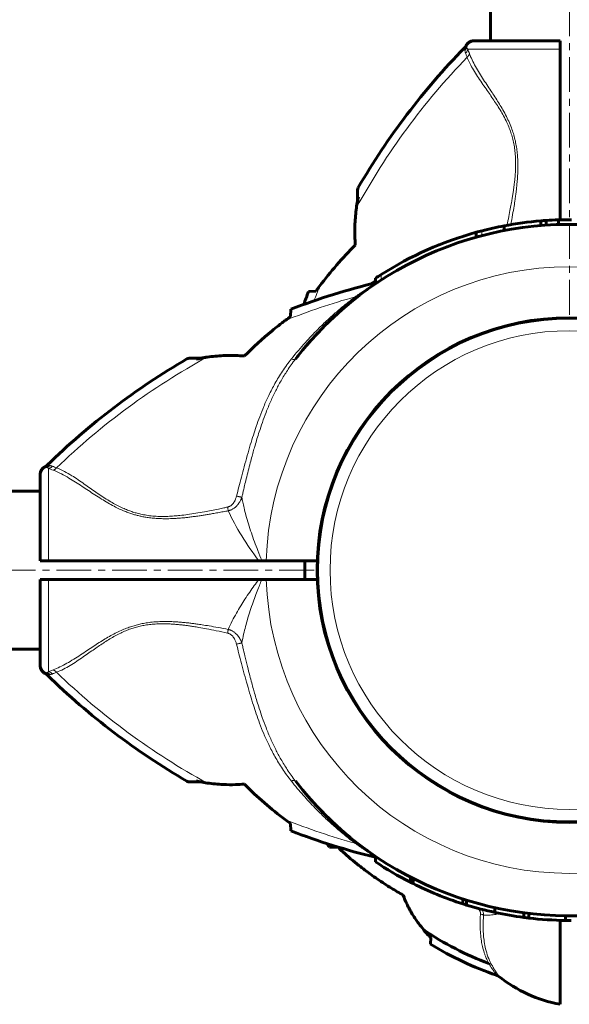
# Model space of a CAD drawing. Units: millimetres. Extents: x -3644 to 6944, y -3452 to 2048.
# Drawn here: x 4826 to 4944, y -1545 to -1333 of the extents above; entities that cross this region are included whole.
import ezdxf

# ---------------------------------------------------------------- set-up
doc = ezdxf.new("R2010")
doc.units = ezdxf.units.MM
for name, pattern in [('K5LT_AXLED', [12, 7.5, -1.5, 1.5, -1.5]), ('K5LT_BASIC', [0]), ('K5LT_THIN', [0])]:
    doc.linetypes.add(name, pattern=pattern)

msp = doc.modelspace()

# ---------------------------------------------------------------- linework, layer by layer
at = {"color": 30, "linetype": 'K5LT_AXLED', "lineweight": 18}
for p, q in [((4944.18, -1396.53), (4944.18, -6.53)), ((4889.18, -1451.53), (3499.18, -1451.53))]:
    msp.add_line(p, q, dxfattribs=at)
at = {"color": 150, "linetype": 'K5LT_BASIC', "lineweight": 60}
for p, q in [((4927.18, -1337.53), (4927.18, -65.53)), ((4923.67, -1337.53), (4923.97, -1337.53)), ((4923.85, -1337.53), (4923.67, -1337.53)), ((4923.97, -1337.53), (4942.18, -1337.53)), ((4927.18, -1337.53), (4926.93, -1337.53)), ((4942.18, -1337.53), (4942.18, -1339.36)), ((4921.86, -1338.67), (4921.86, -1338.67)), ((4942.18, -1376.1), (4942.18, -1339.36)), ((4898.56, -1369.66), (4898.56, -1372.05)), ((4939.16, -1377.24), (4939.16, -1376.24)), ((4941.81, -1377.11), (4941.81, -1376.11)), ((4941.81, -1377.11), (4941.81, -1376.11)), ((4930.11, -1378.41), (4930.11, -1377.39)), ((4938.04, -1377.32), (4938.04, -1376.32)), ((4924.11, -1379.82), (4924.11, -1378.79)), ((4902.41, -1389.67), (4902.41, -1388.69)), ((4888, -1391.56), (4889.59, -1391.47)), ((4900.57, -1391.17), (4900.63, -1391.13)), ((4884.12, -1396.95), (4884.2, -1395.35)), ((4893.17, -1397.28), (4893.11, -1397.34)), ((4888.01, -1402.64), (4887.86, -1402.82)), ((4864.7, -1405.92), (4862.3, -1405.92)), ((4831.31, -1429.22), (4831.31, -1429.22)), ((4830.17, -1431.32), (4830.17, -1431.02)), ((4830.17, -1431.2), (4830.17, -1431.1)), ((4830.17, -1449.53), (4830.17, -1431.32)), ((4830.17, -1434.53), (3558.18, -1434.53)), ((4830.17, -1449.53), (4832, -1449.53)), ((4877.3, -1449.53), (4832, -1449.53)), ((4877.98, -1449.53), (4877.3, -1449.53)), ((4878.88, -1449.53), (4877.98, -1449.53)), ((4889.86, -1449.53), (4878.88, -1449.53)), ((4887.18, -1453.53), (4887.18, -1449.53)), ((4830.17, -1471.74), (4830.17, -1453.53)), ((4830.17, -1453.53), (4832, -1453.53)), ((4877.3, -1453.53), (4832, -1453.53)), ((4877.97, -1453.53), (4877.3, -1453.53)), ((4877.97, -1453.53), (4878.89, -1453.53)), ((4889.86, -1453.53), (4878.89, -1453.53)), ((4830.17, -1468.53), (3558.18, -1468.53)), ((4830.17, -1472.04), (4830.17, -1471.74)), ((4830.17, -1471.86), (4830.17, -1472.03)), ((4831.31, -1473.84), (4831.31, -1473.84)), ((4862.3, -1497.14), (4864.7, -1497.14)), ((4889.43, -1501.99), (4889.47, -1502.04)), ((4889.79, -1502.39), (4889.93, -1502.53)), ((4889.93, -1502.53), (4889.93, -1502.53)), ((4891.12, -1503.77), (4891.23, -1503.89)), ((4884.2, -1507.71), (4884.12, -1506.11)), ((4892.49, -1511.21), (4894.42, -1511.31)), ((4900.57, -1511.88), (4900.69, -1511.97)), ((4902.41, -1513.17), (4902.41, -1514.37)), ((4909.93, -1517.64), (4909.93, -1518.77)), ((4910.21, -1517.79), (4910.21, -1518.91)), ((4910.52, -1517.95), (4910.52, -1519.07)), ((4921.23, -1522.36), (4921.23, -1523.41)), ((4922.06, -1522.63), (4922.06, -1523.67)), ((4928.16, -1524.25), (4928.16, -1525.27)), ((4934.39, -1525.34), (4934.39, -1526.35)), ((4935.45, -1525.47), (4935.45, -1526.48)), ((4943.37, -1525.98), (4943.37, -1526.98)), ((4942.18, -1545.05), (4942.18, -1526.96)), ((4914.32, -1530.7), (4914.3, -1532.13)), ((4928.96, -1539.04), (4928.96, -1539.04))]:
    msp.add_line(p, q, dxfattribs=at)
at = {"color": 7, "linetype": 'K5LT_THIN', "lineweight": 18}
for p, q in [((4921.86, -1338.67), (4921.86, -1338.67)), ((4922.29, -1339.36), (4942.18, -1339.36)), ((4898.7, -1369.15), (4898.77, -1371.17)), ((4925.36, -1379.49), (4925.36, -1378.45)), ((4903.66, -1389.06), (4903.66, -1387.87)), ((4863.82, -1406.13), (4861.8, -1406.05)), ((4831.31, -1429.22), (4831.31, -1429.22)), ((4832, -1449.53), (4832, -1429.64)), ((4832, -1473.42), (4832, -1453.53)), ((4831.31, -1473.84), (4831.31, -1473.84)), ((4861.8, -1497), (4863.82, -1496.93)), ((4910.01, -1517.69), (4910.01, -1518.81)), ((4928.96, -1539.04), (4928.96, -1539.04))]:
    msp.add_line(p, q, dxfattribs=at)
at = {"color": 150, "linetype": 'K5LT_BASIC', "lineweight": 60}
msp.add_circle((4944.18, -1451.53), 54.35, dxfattribs=at)
at = {"color": 7, "linetype": 'K5LT_THIN', "lineweight": 18}
for radius in [54.04, 51.55]:
    msp.add_circle((4944.18, -1451.53), radius, dxfattribs=at)
at = {"color": 150, "linetype": 'K5LT_BASIC', "lineweight": 60}
for centre, radius, start, end in [((4923.67, -1339.53), 2, 89.9883, 154.1969), ((5031.27, -1446.25), 153.36, 135.6649, 149.8205), ((4920.51, -1338.02), 1.5, 315.6699, 334.5119), ((4899.56, -1369.66), 1, 149.8215, 180.001), ((4944.18, -1451.53), 75.46, 93.8074, 94.6671), ((4944.18, -1451.53), 75.46, 91.7954, 93.8074), ((4944.18, -1451.53), 75.46, 89.6377, 91.7952), ((4944.18, -1451.53), 74.46, 23.0379, 142.4174), ((4944.18, -1451.53), 75.46, 100.7397, 104.4359), ((4944.18, -1451.53), 75.46, 94.6671, 100.7397), ((4944.18, -1451.53), 75.46, 105.4182, 122.4784), ((4944.18, -1451.53), 75.46, 104.4359, 105.4182), ((4944.18, -1451.53), 75.46, 122.4784, 123.6107), ((4938.89, -1538.63), 153.36, 103.6652, 110.8922), ((4902.31, -1388.15), 1.5, 283.6598, 303.4419), ((4944.18, -1451.53), 74.46, 123.4476, 123.4996), ((5031.27, -1446.25), 153.36, 159.1078, 160.2099), ((4944.18, -1451.53), 74.46, 127.5609, 127.7186), ((4944.18, -1451.53), 74.46, 131.0374, 131.3894), ((4944.18, -1451.53), 74.46, 131.0374, 131.3418), ((4944.18, -1451.53), 74.46, 133.0943, 133.2351), ((4944.18, -1451.53), 74.46, 131.0686, 131.9924), ((4944.18, -1451.53), 74.46, 135.6466, 136.765), ((4944.18, -1451.53), 74.46, 134.1286, 135.0958), ((4944.18, -1451.53), 74.46, 134.1286, 135.0958), ((4944.18, -1451.53), 74.46, 138.0076, 138.8141), ((4944.18, -1451.53), 74.46, 138.9626, 139.5016), ((4944.18, -1451.53), 74.46, 138.6106, 138.8141), ((4944.18, -1451.53), 74.46, 138.6106, 138.8141), ((4862.3, -1406.92), 1, 89.999, 120.1785), ((4944.18, -1451.53), 74.46, 141.5085, 141.8522), ((4938.89, -1538.63), 153.36, 120.1795, 134.3351), ((4832.18, -1431.02), 2, 115.8031, 180.0117), ((4830.67, -1427.86), 1.5, 295.4881, 314.3301), ((4832.18, -1472.04), 2, 179.9883, 244.1969), ((4830.67, -1475.2), 1.5, 45.6699, 64.5119), ((4938.89, -1364.43), 153.36, 225.6649, 239.8205), ((4944.18, -1451.53), 74.46, 217.5609, 336.7602), ((4862.3, -1496.14), 1, 239.8215, 270.001), ((4944.18, -1451.53), 74.46, 220.3334, 222.972), ((4944.18, -1451.53), 74.46, 220.3334, 222.7145), ((4944.18, -1451.53), 74.46, 222.6678, 222.6679), ((4944.18, -1451.53), 74.46, 222.6679, 222.7144), ((4944.18, -1451.53), 74.46, 224.5575, 224.6821), ((4944.18, -1451.53), 74.46, 224.5575, 224.6821), ((4944.18, -1451.53), 74.46, 224.5575, 224.6821), ((4944.18, -1451.53), 74.46, 225.6466, 226.3107), ((4944.18, -1451.53), 74.46, 225.6466, 226.6056), ((4938.89, -1364.43), 153.36, 249.1078, 256.2357), ((4944.18, -1451.53), 74.46, 228.0076, 228.9314), ((4944.18, -1451.53), 74.46, 228.0076, 228.8106), ((4944.18, -1451.53), 74.46, 230.0545, 230.5123), ((4951.33, -1471.7), 70.87, 213.1399, 213.8876), ((4951.33, -1471.7), 69.07, 214.9797, 215.89), ((4944.18, -1451.53), 75.46, 236.3893, 243.0094), ((4944.18, -1451.53), 75.46, 243.0094, 243.0776), ((4944.18, -1451.53), 75.46, 243.0776, 243.2464), ((4944.18, -1451.53), 75.46, 243.2464, 243.5143), ((4944.18, -1451.53), 75.46, 243.5143, 247.8066), ((4944.18, -1451.53), 75.46, 247.8066, 252.2989), ((4944.18, -1451.53), 75.46, 252.2989, 252.955), ((4944.18, -1451.53), 75.46, 252.955, 257.7486), ((4944.18, -1451.53), 75.46, 257.7486, 262.5459), ((4944.18, -1451.53), 75.46, 262.5459, 263.3598), ((4944.18, -1451.53), 75.46, 263.3598, 269.3896), ((4944.18, -1451.53), 75.46, 269.3896, 270.3252), ((4951.33, -1471.7), 69.07, 236.1183, 249.2445), ((4871.19, -1571.26), 59.2, 43.242, 44.2663), ((4951.33, -1471.7), 70.87, 238.5054, 251.2232), ((4928.03, -1540.22), 1.5, 51.5366, 71.2294), ((4947.63, -1515.55), 30, 231.5304, 259.5305)]:
    msp.add_arc(centre, radius, start, end, dxfattribs=at)
at = {"color": 7, "linetype": 'K5LT_THIN', "lineweight": 18}
for centre, radius, start, end in [((4901.12, -1348.28), 22.98, 20.3135, 22.8659), ((5031.27, -1446.25), 151.56, 136.0517, 151.3134), ((4944.18, -1451.53), 65.33, 1.7543, 178.2457), ((5031.27, -1446.25), 151.56, 158.3756, 159.6544), ((4938.89, -1538.63), 151.56, 105.634, 111.6244), ((4938.89, -1538.63), 151.56, 118.6866, 133.9484), ((4944.18, -1451.53), 65.32, 181.7546, 358.2454), ((4840.93, -1494.59), 22.98, 110.3135, 112.8659), ((4938.89, -1364.43), 151.56, 226.0517, 241.3134), ((4938.89, -1364.43), 151.56, 248.3756, 254.366)]:
    msp.add_arc(centre, radius, start, end, dxfattribs=at)
for centre, major_axis, ratio, start_param, end_param in [((4923.97, -1339.53), (0, -2), 0.988311, 3.141593, 4.446793), ((4832.17, -1431.32), (-2, 0), 0.988304, 4.977947, 6.283187), ((4832.17, -1471.74), (2, 0), 0.988311, 3.141593, 4.446793)]:
    msp.add_ellipse(centre, major_axis=major_axis, ratio=ratio, start_param=start_param, end_param=end_param, dxfattribs=at)
at = {"color": 150, "linetype": 'K5LT_BASIC', "lineweight": 60}
for points, knots in [([(4923.67, -1337.53), (4923.67, -1337.53), (4923.67, -1337.53), (4923.66, -1337.53), (4923.65, -1337.53), (4923.65, -1337.53), (4923.64, -1337.53), (4923.64, -1337.53), (4923.64, -1337.53), (4923.64, -1337.53), (4923.64, -1337.53), (4923.63, -1337.53), (4923.63, -1337.53), (4923.63, -1337.53), (4923.63, -1337.53), (4923.62, -1337.53), (4923.62, -1337.53), (4923.6, -1337.53), (4923.6, -1337.53), (4923.58, -1337.53), (4923.57, -1337.53), (4923.54, -1337.53), (4923.52, -1337.53), (4923.45, -1337.54), (4923.41, -1337.55), (4923.3, -1337.56), (4923.23, -1337.58), (4923.15, -1337.6), (4923.14, -1337.6), (4923.04, -1337.63), (4922.96, -1337.66), (4922.8, -1337.73), (4922.72, -1337.76), (4922.57, -1337.85), (4922.5, -1337.9), (4922.36, -1338.01), (4922.29, -1338.07), (4922.17, -1338.2), (4922.12, -1338.26), (4922.01, -1338.4), (4921.97, -1338.47), (4921.9, -1338.59), (4921.88, -1338.63), (4921.86, -1338.67)], [26.107214, 26.107214, 26.107214, 26.107214, 26.512226, 26.512226, 26.72057, 26.72057, 26.761665, 26.761665, 26.802759, 26.802759, 26.843853, 26.843853, 26.884947, 26.884947, 26.926041, 26.926041, 27.107473, 27.107473, 27.294709, 27.294709, 27.669181, 27.669181, 28.418124, 28.418124, 29.916012, 29.916012, 32.175305, 32.175305, 32.739752, 32.739752, 35.642125, 35.642125, 38.600649, 38.600649, 41.589265, 41.589265, 44.57992, 44.57992, 47.544309, 47.544309, 50.455702, 50.455702, 52, 52, 52, 52]), ([(4898.31, -1373.5), (4898.37, -1373.07), (4898.5, -1372.29), (4898.68, -1371.52), (4898.77, -1371.17)], [0, 0, 0, 0, 2.741714, 5, 5, 5, 5]), ([(4898.31, -1373.5), (4898.16, -1374.66), (4897.97, -1376.7), (4897.94, -1379.38), (4898.02, -1380.9), (4898.07, -1381.53)], [0, 0, 0, 0, 2.618576, 4.588027, 6, 6, 6, 6]), ([(4895.26, -1395.39), (4895.3, -1395.35), (4895.35, -1395.31), (4895.44, -1395.24), (4895.49, -1395.2), (4895.63, -1395.07), (4895.72, -1394.99), (4895.82, -1394.91)], [6.3761054, 6.3761054, 6.3761054, 6.3761054, 6.527614, 6.527614, 6.6791225, 6.6791225, 7, 7, 7, 7]), ([(4893.42, -1397.05), (4893.37, -1397.1), (4893.32, -1397.14), (4893.24, -1397.22), (4893.21, -1397.25), (4893.17, -1397.28)], [0, 0, 0, 0, 0.1636446, 0.1636446, 0.2767188, 0.2767188, 0.2767188, 0.2767188]), ([(4883.04, -1397.73), (4882.79, -1397.92), (4882.28, -1398.3), (4881.31, -1399.06), (4878.52, -1401.3), (4876.09, -1403.51), (4874.18, -1405.42)], [0, 0, 0, 0, 0.564107, 1.149108, 2.214645, 7, 7, 7, 7]), ([(4889.69, -1400.78), (4889.72, -1400.74), (4889.75, -1400.71), (4889.83, -1400.63), (4889.88, -1400.58), (4889.93, -1400.53)], [0, 0, 0, 0, 0.1064667, 0.1064667, 0.2767188, 0.2767188, 0.2767188, 0.2767188]), ([(4866.14, -1405.67), (4865.95, -1405.69), (4865.49, -1405.76), (4864.72, -1405.91), (4864.14, -1406.04), (4863.82, -1406.13)], [0, 0, 0, 0, 1.508388, 3.481966, 6, 6, 6, 6]), ([(4866.14, -1405.67), (4865.7, -1405.73), (4865.22, -1405.81), (4864.74, -1405.91), (4864.7, -1405.92)], [0, 0, 0, 0, 4.591104, 5, 5, 5, 5]), ([(4866.14, -1405.67), (4867.3, -1405.51), (4869.34, -1405.32), (4872.03, -1405.29), (4873.54, -1405.37), (4874.18, -1405.42)], [0, 0, 0, 0, 2.618576, 4.588027, 6, 6, 6, 6]), ([(4830.17, -1431.02), (4830.17, -1431.02), (4830.17, -1431.02), (4830.17, -1431.01), (4830.17, -1431.01), (4830.17, -1431), (4830.17, -1431), (4830.17, -1431), (4830.17, -1430.99), (4830.17, -1430.99), (4830.17, -1430.99), (4830.17, -1430.99), (4830.17, -1430.99), (4830.17, -1430.98), (4830.17, -1430.98), (4830.17, -1430.98), (4830.18, -1430.98), (4830.18, -1430.97), (4830.18, -1430.97), (4830.18, -1430.96), (4830.18, -1430.95), (4830.18, -1430.94), (4830.18, -1430.93), (4830.18, -1430.89), (4830.18, -1430.87), (4830.19, -1430.8), (4830.19, -1430.76), (4830.21, -1430.65), (4830.22, -1430.59), (4830.24, -1430.51), (4830.25, -1430.49), (4830.27, -1430.39), (4830.3, -1430.31), (4830.37, -1430.15), (4830.41, -1430.08), (4830.5, -1429.93), (4830.55, -1429.85), (4830.66, -1429.71), (4830.72, -1429.65), (4830.84, -1429.53), (4830.91, -1429.47), (4831.05, -1429.37), (4831.12, -1429.32), (4831.23, -1429.26), (4831.27, -1429.23), (4831.31, -1429.22)], [26.107214, 26.107214, 26.107214, 26.107214, 26.535031, 26.535031, 26.72057, 26.72057, 26.761665, 26.761665, 26.802759, 26.802759, 26.843853, 26.843853, 26.884947, 26.884947, 26.926041, 26.926041, 26.991937, 26.991937, 27.107473, 27.107473, 27.294709, 27.294709, 27.669181, 27.669181, 28.418125, 28.418125, 29.916013, 29.916013, 32.175306, 32.175306, 32.739753, 32.739753, 35.642126, 35.642126, 38.60065, 38.60065, 41.589266, 41.589266, 44.579921, 44.579921, 47.54431, 47.54431, 50.455703, 50.455703, 52, 52, 52, 52]), ([(4830.17, -1472.04), (4830.17, -1472.04), (4830.17, -1472.04), (4830.17, -1472.04), (4830.17, -1472.05), (4830.17, -1472.06), (4830.17, -1472.06), (4830.17, -1472.06), (4830.17, -1472.06), (4830.17, -1472.07), (4830.17, -1472.07), (4830.17, -1472.07), (4830.17, -1472.07), (4830.17, -1472.08), (4830.17, -1472.08), (4830.18, -1472.08), (4830.18, -1472.09), (4830.18, -1472.1), (4830.18, -1472.11), (4830.18, -1472.12), (4830.18, -1472.13), (4830.18, -1472.17), (4830.18, -1472.19), (4830.19, -1472.25), (4830.19, -1472.3), (4830.21, -1472.41), (4830.22, -1472.47), (4830.24, -1472.55), (4830.25, -1472.57), (4830.27, -1472.67), (4830.3, -1472.75), (4830.37, -1472.9), (4830.41, -1472.98), (4830.5, -1473.13), (4830.55, -1473.21), (4830.66, -1473.34), (4830.72, -1473.41), (4830.84, -1473.53), (4830.91, -1473.59), (4831.05, -1473.69), (4831.12, -1473.74), (4831.23, -1473.8), (4831.27, -1473.82), (4831.31, -1473.84)], [26.107214, 26.107214, 26.107214, 26.107214, 26.512648, 26.512648, 26.72057, 26.72057, 26.761665, 26.761665, 26.802759, 26.802759, 26.843853, 26.843853, 26.884947, 26.884947, 26.926041, 26.926041, 27.107473, 27.107473, 27.294709, 27.294709, 27.669181, 27.669181, 28.418125, 28.418125, 29.916012, 29.916012, 32.175305, 32.175305, 32.739752, 32.739752, 35.642125, 35.642125, 38.60065, 38.60065, 41.589266, 41.589266, 44.57992, 44.57992, 47.54431, 47.54431, 50.455703, 50.455703, 52, 52, 52, 52]), ([(4866.14, -1497.39), (4865.71, -1497.33), (4864.93, -1497.2), (4864.17, -1497.02), (4863.82, -1496.93)], [0, 0, 0, 0, 2.741714, 5, 5, 5, 5]), ([(4866.14, -1497.39), (4867.3, -1497.55), (4869.34, -1497.74), (4872.03, -1497.77), (4873.54, -1497.69), (4874.18, -1497.64)], [0, 0, 0, 0, 2.618576, 4.588027, 6, 6, 6, 6]), ([(4888.31, -1500.76), (4888.5, -1500.97), (4888.68, -1501.17), (4889.05, -1501.58), (4889.24, -1501.79), (4889.61, -1502.19), (4889.8, -1502.39), (4890.36, -1502.99), (4890.74, -1503.38), (4891.12, -1503.77)], [0, 0, 0, 0, 2.2, 2.2, 4.4, 4.4, 6.6, 6.6, 11, 11, 11, 11]), ([(4890.55, -1503.18), (4890.69, -1503.33), (4890.82, -1503.47), (4891.05, -1503.7), (4891.14, -1503.79), (4891.23, -1503.89)], [2.151298, 2.151298, 2.151298, 2.151298, 2.905552, 2.905552, 3.391198, 3.391198, 3.391198, 3.391198]), ([(4894.36, -1506.87), (4894.21, -1506.73), (4894.06, -1506.6), (4893.76, -1506.32), (4893.61, -1506.18), (4893.31, -1505.91), (4893.16, -1505.77), (4892.71, -1505.34), (4892.42, -1505.06), (4892.12, -1504.77)], [0, 0, 0, 0, 1.4, 1.4, 2.8, 2.8, 4.2, 4.2, 7, 7, 7, 7]), ([(4892.12, -1504.77), (4892.26, -1504.91), (4892.4, -1505.04), (4892.79, -1505.41), (4893.03, -1505.64), (4893.27, -1505.87)], [4.966604, 4.966604, 4.966604, 4.966604, 5.705552, 5.705552, 6.953244, 6.953244, 6.953244, 6.953244]), ([(4895.29, -1507.69), (4895.32, -1507.72), (4895.36, -1507.75), (4895.44, -1507.82), (4895.49, -1507.86), (4895.63, -1507.98), (4895.72, -1508.07), (4895.82, -1508.15)], [6.4101132, 6.4101132, 6.4101132, 6.4101132, 6.527614, 6.527614, 6.6791225, 6.6791225, 7, 7, 7, 7]), ([(4895.37, -1512.19), (4896.48, -1513.21), (4898.06, -1514.55), (4900.1, -1516.13), (4901.44, -1517.12), (4903.32, -1518.44), (4905.66, -1519.95), (4907.54, -1521.05), (4908.38, -1521.53)], [0, 0, 0, 0, 2.580945, 3.522381, 4.360346, 5.378654, 7.392634, 9, 9, 9, 9]), ([(4908.38, -1521.53), (4908.63, -1522.19), (4909.22, -1523.58), (4910.16, -1525.33), (4911.04, -1526.68), (4911.85, -1527.83), (4912.43, -1528.57), (4912.82, -1529.04)], [0, 0, 0, 0, 1.97066, 4.170367, 5.455573, 6.368359, 8, 8, 8, 8])]:
    msp.add_open_spline(points, degree=3, knots=knots, dxfattribs=at)
at = {"color": 7, "linetype": 'K5LT_THIN', "lineweight": 18}
for points in [[(4921.58, -1339.07), (4921.58, -1339.07), (4921.59, -1339.11), (4921.62, -1339.3), (4921.65, -1339.5), (4921.67, -1339.62)], [(4921.86, -1338.67), (4921.86, -1338.67), (4921.88, -1338.69), (4921.95, -1338.81), (4922.02, -1338.93), (4922.06, -1339)], [(4900.89, -1390.05), (4901.06, -1389.94), (4901.39, -1389.71), (4901.9, -1389.38), (4902.23, -1389.17), (4902.41, -1389.06)], [(4831.65, -1429.41), (4831.57, -1429.38), (4831.45, -1429.31), (4831.34, -1429.23), (4831.32, -1429.22), (4831.31, -1429.22)], [(4832.26, -1429.02), (4832.15, -1429), (4831.94, -1428.98), (4831.76, -1428.94), (4831.72, -1428.93), (4831.72, -1428.93)], [(4832.83, -1429.17), (4833.08, -1429.27), (4833.37, -1429.39), (4833.71, -1429.51)], [(4832, -1429.64), (4832.27, -1429.75), (4832.59, -1429.88), (4832.95, -1430.02)], [(4877.3, -1449.53), (4874.67, -1446.04), (4872.29, -1442.34), (4870.71, -1438.76)], [(4831.31, -1473.84), (4831.31, -1473.84), (4831.34, -1473.83), (4831.45, -1473.75), (4831.57, -1473.68), (4831.65, -1473.64)], [(4831.72, -1474.12), (4831.72, -1474.12), (4831.76, -1474.12), (4831.94, -1474.09), (4832.14, -1474.05), (4832.26, -1474.04)], [(4902.41, -1513.73), (4902.15, -1513.55), (4901.9, -1513.38), (4901.64, -1513.2)], [(4925.72, -1525.86), (4926.09, -1525.88), (4926.85, -1525.88), (4928.03, -1525.75), (4928.83, -1525.59), (4929.24, -1525.5)]]:
    msp.add_open_spline(points, degree=3, dxfattribs=at)
for points, knots in [([(4922.06, -1339), (4922.04, -1339.08), (4921.98, -1339.21), (4921.88, -1339.38), (4921.77, -1339.51), (4921.7, -1339.59), (4921.67, -1339.62)], [0, 0, 0, 0, 2.157904, 4.14038, 5.695935, 7, 7, 7, 7]), ([(4921.82, -1340.19), (4921.79, -1340.12), (4921.75, -1340), (4921.7, -1339.81), (4921.67, -1339.68), (4921.67, -1339.62)], [0, 0, 0, 0, 1.853741, 3.684751, 6, 6, 6, 6]), ([(4922.29, -1339.36), (4922.27, -1339.44), (4922.23, -1339.6), (4922.13, -1339.81), (4922, -1340.01), (4921.89, -1340.13), (4921.82, -1340.19)], [0, 0, 0, 0, 1.884513, 3.585507, 5.102981, 7, 7, 7, 7]), ([(4922.15, -1341.06), (4922.11, -1340.95), (4922.04, -1340.74), (4921.93, -1340.45), (4921.85, -1340.27), (4921.82, -1340.19)], [0, 0, 0, 0, 1.965437, 3.930874, 6, 6, 6, 6]), ([(4922.29, -1339.36), (4922.26, -1339.32), (4922.2, -1339.25), (4922.14, -1339.15), (4922.09, -1339.07), (4922.07, -1339.02), (4922.06, -1339)], [0, 0, 0, 0, 2.092828, 4.114422, 5.669977, 7, 7, 7, 7]), ([(4922.66, -1340.31), (4922.64, -1340.38), (4922.59, -1340.53), (4922.47, -1340.73), (4922.33, -1340.91), (4922.22, -1341.01), (4922.15, -1341.06)], [0, 0, 0, 0, 1.911582, 3.634496, 5.235849, 7, 7, 7, 7]), ([(4930.73, -1377.28), (4930.87, -1376.64), (4931.13, -1375.45), (4931.45, -1373.81), (4931.7, -1372.47), (4931.89, -1371.39), (4932.03, -1370.49), (4932.16, -1369.67), (4932.26, -1368.88), (4932.36, -1368.06), (4932.47, -1367.06), (4932.56, -1365.81), (4932.62, -1364.34), (4932.6, -1362.82), (4932.49, -1361.37), (4932.3, -1360.03), (4932.03, -1358.77), (4931.68, -1357.55), (4931.25, -1356.33), (4930.7, -1355.04), (4930.03, -1353.73), (4929.27, -1352.41), (4928.49, -1351.18), (4927.69, -1349.98), (4926.86, -1348.79), (4925.98, -1347.54), (4925.05, -1346.21), (4924.13, -1344.82), (4923.31, -1343.47), (4922.64, -1342.22), (4922.3, -1341.43), (4922.15, -1341.06)], [0, 0, 0, 0, 1.398312, 2.624292, 3.604823, 4.339903, 4.974215, 5.570054, 6.127419, 6.700586, 7.363443, 8.303362, 9.413366, 10.572293, 11.616409, 12.595082, 13.555046, 14.468237, 15.448093, 16.486115, 17.700229, 18.890752, 20.12648, 21.275306, 22.526557, 23.88565, 25.426049, 27.11689, 28.850914, 30.492362, 32, 32, 32, 32]), ([(4931.57, -1377.13), (4931.7, -1376.43), (4931.94, -1375.1), (4932.26, -1373.28), (4932.48, -1371.83), (4932.63, -1370.72), (4932.74, -1369.86), (4932.83, -1369.09), (4932.9, -1368.35), (4932.97, -1367.62), (4933.03, -1366.87), (4933.07, -1366.06), (4933.1, -1365.16), (4933.1, -1364.13), (4933.07, -1362.97), (4932.98, -1361.72), (4932.81, -1360.42), (4932.56, -1359.1), (4932.23, -1357.82), (4931.8, -1356.52), (4931.28, -1355.2), (4930.62, -1353.8), (4929.89, -1352.44), (4929.12, -1351.13), (4928.33, -1349.88), (4927.49, -1348.61), (4926.6, -1347.28), (4925.68, -1345.89), (4924.77, -1344.47), (4923.93, -1343.04), (4923.21, -1341.64), (4922.82, -1340.75), (4922.66, -1340.31)], [0, 0, 0, 0, 1.595123, 2.995061, 4.09684, 4.8592, 5.477325, 6.037162, 6.579969, 7.111227, 7.66787, 8.249901, 8.898355, 9.661943, 10.537131, 11.477403, 12.461728, 13.460205, 14.479207, 15.449636, 16.586262, 17.770634, 19.085169, 20.292512, 21.534385, 22.847991, 24.292206, 25.886779, 27.592811, 29.379953, 31.202085, 33, 33, 33, 33]), ([(4898.05, -1392.67), (4898.26, -1392.52), (4898.67, -1392.23), (4899.21, -1391.85), (4899.69, -1391.53), (4900.12, -1391.24), (4900.5, -1390.98), (4900.82, -1390.77), (4901.1, -1390.6), (4901.33, -1390.45), (4901.52, -1390.32), (4901.69, -1390.22), (4901.84, -1390.12), (4901.98, -1390.03), (4902.12, -1389.95), (4902.24, -1389.87), (4902.35, -1389.8), (4902.44, -1389.74), (4902.52, -1389.7), (4902.58, -1389.66), (4902.63, -1389.63), (4902.65, -1389.61), (4902.66, -1389.61), (4902.66, -1389.61), (4902.66, -1389.61)], [0, 0, 0, 0, 2.550865, 4.760846, 6.600327, 8.472707, 10.157276, 11.593435, 12.818682, 13.947693, 14.978688, 15.799233, 16.601829, 17.451345, 18.347717, 19.193405, 20.032688, 20.865629, 21.70641, 22.512493, 23.283878, 24.069673, 24.641714, 25, 25, 25, 25]), ([(4884.33, -1406.04), (4885.3, -1404.82), (4887.14, -1402.65), (4889.77, -1399.87), (4892.01, -1397.71), (4893.9, -1396.03), (4895.48, -1394.69), (4896.83, -1393.6), (4897.65, -1392.97), (4898.05, -1392.67)], [0, 0, 0, 0, 2.343852, 4.313787, 5.881007, 7.194455, 8.306117, 9.183635, 10, 10, 10, 10]), ([(4898.62, -1392.63), (4898.59, -1392.66), (4898.51, -1392.7), (4898.37, -1392.73), (4898.22, -1392.72), (4898.11, -1392.69), (4898.05, -1392.67)], [0, 0, 0, 0, 1.906997, 3.624411, 5.221485, 7, 7, 7, 7]), ([(4884.33, -1406.04), (4883.64, -1406.91), (4882.39, -1408.63), (4880.77, -1411.27), (4879.45, -1413.81), (4878.37, -1416.21), (4877.49, -1418.44), (4876.75, -1420.5), (4876.08, -1422.52), (4875.44, -1424.62), (4874.78, -1426.9), (4874.14, -1429.22), (4873.54, -1431.47), (4873, -1433.58), (4872.65, -1434.93), (4872.48, -1435.59)], [0, 0, 0, 0, 1.700509, 3.281815, 4.743918, 6.064362, 7.269643, 8.359759, 9.331693, 10.432123, 11.598433, 12.827012, 13.960597, 15.008564, 16, 16, 16, 16]), ([(4885.17, -1406.12), (4884.56, -1406.9), (4883.48, -1408.42), (4882.09, -1410.69), (4880.9, -1412.89), (4879.83, -1415.16), (4878.88, -1417.45), (4878.07, -1419.66), (4877.42, -1421.58), (4876.91, -1423.23), (4876.51, -1424.58), (4876.15, -1425.82), (4875.81, -1427.08), (4875.42, -1428.54), (4875, -1430.16), (4874.59, -1431.8), (4874.26, -1433.19), (4874.01, -1434.26), (4873.81, -1435.09), (4873.69, -1435.61), (4873.64, -1435.86)], [0, 0, 0, 0, 2.014256, 3.777358, 5.378635, 7.04571, 8.774131, 10.291713, 11.667072, 12.72199, 13.639321, 14.385677, 15.203943, 16.143341, 17.283333, 18.412124, 19.363334, 19.997377, 20.503879, 21, 21, 21, 21]), ([(4885.17, -1406.12), (4885.15, -1406.14), (4885.1, -1406.18), (4884.99, -1406.21), (4884.87, -1406.21), (4884.74, -1406.19), (4884.56, -1406.14), (4884.42, -1406.09), (4884.33, -1406.04)], [0, 0, 0, 0, 1.618317, 3.090017, 4.397428, 5.717515, 6.995356, 9, 9, 9, 9]), ([(4832.26, -1429.02), (4832.21, -1429.08), (4832.1, -1429.18), (4831.93, -1429.29), (4831.78, -1429.37), (4831.69, -1429.4), (4831.65, -1429.41)], [0, 0, 0, 0, 2.177169, 4.198174, 5.75373, 7, 7, 7, 7]), ([(4832, -1429.64), (4832.08, -1429.63), (4832.24, -1429.58), (4832.46, -1429.48), (4832.65, -1429.35), (4832.77, -1429.24), (4832.83, -1429.17)], [0, 0, 0, 0, 1.885652, 3.587732, 5.106239, 7, 7, 7, 7]), ([(4832.26, -1429.02), (4832.32, -1429.03), (4832.43, -1429.05), (4832.62, -1429.1), (4832.76, -1429.14), (4832.83, -1429.17)], [0, 0, 0, 0, 1.937806, 3.813417, 6, 6, 6, 6]), ([(4831.65, -1429.41), (4831.71, -1429.44), (4831.83, -1429.51), (4831.95, -1429.6), (4832, -1429.64)], [0, 0, 0, 0, 2.93233, 5, 5, 5, 5]), ([(4832.95, -1430.02), (4833.03, -1430), (4833.16, -1429.95), (4833.35, -1429.84), (4833.54, -1429.7), (4833.65, -1429.58), (4833.71, -1429.51)], [0, 0, 0, 0, 1.822252, 3.422414, 4.983863, 7, 7, 7, 7]), ([(4832.95, -1430.02), (4833.54, -1430.23), (4834.66, -1430.73), (4836.28, -1431.63), (4837.78, -1432.55), (4839.18, -1433.47), (4840.56, -1434.39), (4841.95, -1435.31), (4843.34, -1436.21), (4844.72, -1437.04), (4846.03, -1437.77), (4847.24, -1438.37), (4848.31, -1438.83), (4849.27, -1439.2), (4850.11, -1439.48), (4850.91, -1439.71), (4851.71, -1439.91), (4852.55, -1440.08), (4853.51, -1440.24), (4854.6, -1440.37), (4855.74, -1440.44), (4856.75, -1440.47), (4857.57, -1440.47), (4858.29, -1440.45), (4859.07, -1440.42), (4859.96, -1440.37), (4860.87, -1440.29), (4861.77, -1440.2), (4862.67, -1440.09), (4863.65, -1439.96), (4864.6, -1439.83), (4865.52, -1439.69), (4866.41, -1439.54), (4867.39, -1439.37), (4868.47, -1439.18), (4869.59, -1438.97), (4870.34, -1438.83), (4870.71, -1438.76)], [0, 0, 0, 0, 2.691788, 5.04722, 7.006665, 8.859561, 10.583629, 12.235286, 13.863347, 15.375523, 16.775028, 17.950926, 18.995506, 19.846841, 20.610408, 21.289321, 21.974532, 22.691882, 23.473057, 24.438889, 25.436914, 26.338464, 26.969123, 27.485965, 28.131211, 28.924286, 29.727129, 30.410485, 31.178265, 32.005998, 32.871264, 33.593628, 34.331011, 35.131917, 36.090136, 37.061225, 38, 38, 38, 38]), ([(4833.71, -1429.51), (4834.27, -1429.72), (4835.34, -1430.22), (4836.89, -1431.12), (4838.32, -1432.04), (4839.63, -1432.95), (4840.91, -1433.84), (4842.16, -1434.73), (4843.42, -1435.59), (4844.71, -1436.42), (4845.94, -1437.15), (4847.11, -1437.78), (4848.2, -1438.29), (4849.21, -1438.7), (4850.16, -1439.03), (4851.13, -1439.32), (4852.22, -1439.57), (4853.45, -1439.79), (4854.83, -1439.93), (4856.26, -1439.99), (4857.67, -1439.97), (4859.02, -1439.89), (4860.43, -1439.77), (4861.99, -1439.58), (4863.74, -1439.31), (4865.44, -1439.01), (4867.06, -1438.7), (4868.46, -1438.42), (4869.63, -1438.17), (4870.28, -1438.03), (4870.54, -1437.97)], [0, 0, 0, 0, 2.174502, 4.082082, 5.645144, 7.152117, 8.491388, 9.740554, 11.014142, 12.216879, 13.348766, 14.30994, 15.207303, 16.008356, 16.696231, 17.393206, 18.170302, 19.069596, 20.045855, 21.071395, 22.055469, 22.990951, 23.860572, 24.991023, 26.230869, 27.510041, 28.552716, 29.626297, 30.442059, 31, 31, 31, 31]), ([(4872.48, -1435.59), (4872.46, -1435.7), (4872.4, -1435.9), (4872.3, -1436.18), (4872.2, -1436.43), (4872.1, -1436.64), (4872.02, -1436.79), (4871.96, -1436.88), (4871.91, -1436.96), (4871.86, -1437.03), (4871.79, -1437.14), (4871.67, -1437.27), (4871.52, -1437.44), (4871.34, -1437.6), (4871.14, -1437.73), (4870.96, -1437.83), (4870.79, -1437.9), (4870.67, -1437.94), (4870.6, -1437.96), (4870.56, -1437.97), (4870.54, -1437.97)], [0, 0, 0, 0, 2.034528, 3.889129, 5.681203, 7.180513, 8.313424, 8.882488, 9.402005, 9.932524, 10.694282, 11.872979, 13.41338, 15.098855, 16.711375, 18.185296, 19.332981, 20.241638, 20.709285, 21, 21, 21, 21]), ([(4872.48, -1435.59), (4872.57, -1435.61), (4872.74, -1435.65), (4872.97, -1435.7), (4873.18, -1435.75), (4873.35, -1435.79), (4873.51, -1435.83), (4873.6, -1435.85), (4873.64, -1435.86)], [0, 0, 0, 0, 1.844961, 3.452724, 4.888439, 6.332046, 7.724283, 9, 9, 9, 9]), ([(4873.64, -1435.86), (4873.63, -1435.88), (4873.62, -1435.91), (4873.6, -1435.96), (4873.58, -1436.01), (4873.55, -1436.07), (4873.52, -1436.14), (4873.48, -1436.25), (4873.41, -1436.39), (4873.31, -1436.58), (4873.2, -1436.8), (4873.07, -1437), (4872.96, -1437.16), (4872.88, -1437.27), (4872.82, -1437.35), (4872.77, -1437.42), (4872.71, -1437.49), (4872.64, -1437.56), (4872.56, -1437.65), (4872.47, -1437.74), (4872.37, -1437.84), (4872.23, -1437.97), (4872.06, -1438.11), (4871.84, -1438.27), (4871.59, -1438.42), (4871.35, -1438.54), (4871.14, -1438.63), (4870.98, -1438.68), (4870.88, -1438.71), (4870.81, -1438.73), (4870.75, -1438.75), (4870.72, -1438.75), (4870.71, -1438.76)], [0, 0, 0, 0, 0.49391, 0.925078, 1.277492, 1.768359, 2.335898, 3.232357, 4.499452, 6.204118, 8.388946, 10.310761, 11.914552, 12.830238, 13.568494, 14.219782, 14.875356, 15.699917, 16.5912, 17.549452, 18.617227, 19.943112, 21.703259, 23.752374, 25.969585, 28.115564, 29.859912, 31.067536, 31.74316, 32.245015, 32.644559, 33, 33, 33, 33]), ([(4877.98, -1449.53), (4877.67, -1448.8), (4877.11, -1447.44), (4876.34, -1445.43), (4875.66, -1443.52), (4875.05, -1441.61), (4874.53, -1439.81), (4874.13, -1438.24), (4873.84, -1436.95), (4873.7, -1436.2), (4873.64, -1435.86)], [0, 0, 0, 0, 1.735628, 3.264233, 4.777004, 6.312744, 7.821301, 9.111486, 10.154334, 11, 11, 11, 11]), ([(4870.71, -1438.76), (4870.69, -1438.69), (4870.66, -1438.54), (4870.61, -1438.28), (4870.57, -1438.09), (4870.54, -1437.97)], [0, 0, 0, 0, 1.804016, 3.412047, 6, 6, 6, 6]), ([(4870.7, -1464.31), (4870.97, -1463.7), (4871.52, -1462.54), (4872.44, -1460.84), (4873.36, -1459.28), (4874.31, -1457.76), (4875.29, -1456.31), (4876.29, -1454.89), (4876.96, -1453.98), (4877.3, -1453.53)], [0, 0, 0, 0, 1.703036, 3.223247, 4.681346, 6.014219, 7.415632, 8.723188, 10, 10, 10, 10]), ([(4873.63, -1467.21), (4873.74, -1466.6), (4873.98, -1465.42), (4874.41, -1463.7), (4874.88, -1462), (4875.42, -1460.27), (4876.02, -1458.51), (4876.63, -1456.87), (4877.17, -1455.46), (4877.62, -1454.37), (4877.87, -1453.76), (4877.97, -1453.53)], [0, 0, 0, 0, 1.698665, 3.186091, 4.576147, 6.168398, 7.728857, 9.143655, 10.435876, 11.387991, 12, 12, 12, 12]), ([(4870.7, -1464.31), (4869.97, -1464.17), (4868.61, -1463.91), (4866.73, -1463.58), (4865.21, -1463.34), (4864.03, -1463.16), (4863.07, -1463.03), (4862.23, -1462.93), (4861.43, -1462.84), (4860.65, -1462.77), (4859.85, -1462.7), (4859, -1462.65), (4858.08, -1462.61), (4857.05, -1462.6), (4855.89, -1462.62), (4854.63, -1462.7), (4853.37, -1462.85), (4852.2, -1463.05), (4851.15, -1463.3), (4850.13, -1463.58), (4849.06, -1463.95), (4847.89, -1464.41), (4846.65, -1464.98), (4845.39, -1465.65), (4844.12, -1466.38), (4842.86, -1467.16), (4841.57, -1468), (4840.23, -1468.9), (4838.82, -1469.84), (4837.37, -1470.77), (4835.9, -1471.65), (4834.42, -1472.44), (4833.44, -1472.86), (4832.95, -1473.04)], [0, 0, 0, 0, 1.659787, 3.12162, 4.272357, 5.111998, 5.799557, 6.434113, 7.015666, 7.594686, 8.185237, 8.807559, 9.495113, 10.247899, 11.121773, 12.08698, 13.07674, 13.980586, 14.768789, 15.531322, 16.398572, 17.38578, 18.469755, 19.638758, 20.834823, 22.0923, 23.414369, 24.874723, 26.488353, 28.225175, 30.043009, 31.987077, 34, 34, 34, 34]), ([(4870.54, -1465.1), (4869.74, -1464.93), (4868.23, -1464.61), (4866.17, -1464.2), (4864.54, -1463.9), (4863.31, -1463.7), (4862.36, -1463.55), (4861.54, -1463.44), (4860.76, -1463.35), (4859.99, -1463.27), (4859.22, -1463.2), (4858.41, -1463.14), (4857.5, -1463.1), (4856.45, -1463.09), (4855.27, -1463.12), (4854.04, -1463.22), (4852.85, -1463.38), (4851.74, -1463.6), (4850.71, -1463.87), (4849.67, -1464.2), (4848.61, -1464.6), (4847.48, -1465.11), (4846.33, -1465.7), (4845.18, -1466.36), (4844.06, -1467.06), (4842.96, -1467.79), (4841.83, -1468.57), (4840.65, -1469.4), (4839.37, -1470.3), (4838.03, -1471.21), (4836.62, -1472.11), (4835.17, -1472.92), (4834.2, -1473.36), (4833.71, -1473.55)], [0, 0, 0, 0, 1.845086, 3.468949, 4.736784, 5.602274, 6.286641, 6.900311, 7.490607, 8.05753, 8.64321, 9.246641, 9.913903, 10.708192, 11.640464, 12.623992, 13.551999, 14.413529, 15.238285, 16.063143, 16.970241, 17.955569, 19.061411, 20.149881, 21.282199, 22.424127, 23.631412, 24.97362, 26.462225, 28.166219, 29.936195, 31.903786, 34, 34, 34, 34]), ([(4870.54, -1465.1), (4870.57, -1464.95), (4870.61, -1464.73), (4870.67, -1464.47), (4870.69, -1464.36), (4870.7, -1464.31)], [0, 0, 0, 0, 3.4116, 4.744934, 6, 6, 6, 6]), ([(4872.48, -1467.48), (4872.45, -1467.36), (4872.38, -1467.13), (4872.27, -1466.82), (4872.16, -1466.57), (4872.06, -1466.36), (4871.96, -1466.19), (4871.85, -1466.03), (4871.73, -1465.87), (4871.59, -1465.71), (4871.42, -1465.54), (4871.23, -1465.4), (4871.04, -1465.29), (4870.88, -1465.21), (4870.75, -1465.16), (4870.67, -1465.14), (4870.62, -1465.12), (4870.59, -1465.11), (4870.56, -1465.11), (4870.54, -1465.1), (4870.54, -1465.1)], [0, 0, 0, 0, 2.370162, 4.455579, 6.231824, 7.60249, 8.852323, 10.045502, 11.283267, 12.75451, 14.331231, 16.000722, 17.47419, 18.746389, 19.610825, 20.154089, 20.437058, 20.674103, 20.850879, 21, 21, 21, 21]), ([(4873.63, -1467.21), (4873.62, -1467.19), (4873.61, -1467.15), (4873.59, -1467.1), (4873.57, -1467.05), (4873.55, -1467), (4873.52, -1466.93), (4873.48, -1466.84), (4873.42, -1466.72), (4873.35, -1466.56), (4873.25, -1466.38), (4873.15, -1466.21), (4873.05, -1466.05), (4872.95, -1465.91), (4872.87, -1465.79), (4872.78, -1465.68), (4872.69, -1465.57), (4872.56, -1465.43), (4872.4, -1465.26), (4872.2, -1465.08), (4872, -1464.92), (4871.77, -1464.76), (4871.54, -1464.63), (4871.33, -1464.53), (4871.17, -1464.46), (4871.06, -1464.42), (4870.98, -1464.39), (4870.91, -1464.37), (4870.84, -1464.35), (4870.77, -1464.33), (4870.72, -1464.32), (4870.7, -1464.31)], [0, 0, 0, 0, 0.535724, 0.996166, 1.381326, 1.799151, 2.301995, 3.044283, 4.063391, 5.513944, 7.118177, 8.725632, 10.162065, 11.435774, 12.535141, 13.545605, 14.566007, 15.613102, 18.033721, 19.60476, 21.575205, 23.624992, 25.703245, 27.351902, 28.577159, 29.352145, 29.916835, 30.403777, 30.923242, 31.455316, 32, 32, 32, 32]), ([(4873.63, -1467.21), (4873.58, -1467.23), (4873.46, -1467.26), (4873.26, -1467.3), (4873.07, -1467.35), (4872.81, -1467.41), (4872.61, -1467.45), (4872.48, -1467.48)], [0, 0, 0, 0, 1.646827, 3.081608, 4.361732, 5.647524, 8, 8, 8, 8]), ([(4885.15, -1496.92), (4884.55, -1496.13), (4883.47, -1494.62), (4882.08, -1492.35), (4880.89, -1490.14), (4879.82, -1487.88), (4878.87, -1485.58), (4878.06, -1483.39), (4877.42, -1481.49), (4876.9, -1479.84), (4876.49, -1478.44), (4876.11, -1477.12), (4875.74, -1475.74), (4875.31, -1474.13), (4874.82, -1472.19), (4874.33, -1470.2), (4873.93, -1468.5), (4873.71, -1467.57), (4873.63, -1467.21)], [0, 0, 0, 0, 1.824197, 3.421022, 4.87171, 6.382291, 7.949136, 9.319727, 10.534614, 11.496086, 12.34831, 13.087095, 13.88758, 14.838016, 15.985096, 17.349804, 18.375341, 19, 19, 19, 19]), ([(4884.31, -1496.99), (4883.62, -1496.13), (4882.37, -1494.41), (4880.76, -1491.77), (4879.44, -1489.23), (4878.36, -1486.83), (4877.47, -1484.6), (4876.74, -1482.55), (4876.08, -1480.55), (4875.44, -1478.49), (4874.8, -1476.25), (4874.17, -1473.96), (4873.57, -1471.71), (4873.01, -1469.57), (4872.65, -1468.17), (4872.48, -1467.48)], [0, 0, 0, 0, 1.702701, 3.286268, 4.750703, 6.072476, 7.276515, 8.36282, 9.328992, 10.410729, 11.554516, 12.759093, 13.895747, 14.966987, 16, 16, 16, 16]), ([(4832, -1473.42), (4831.96, -1473.45), (4831.89, -1473.5), (4831.79, -1473.57), (4831.72, -1473.61), (4831.67, -1473.63), (4831.65, -1473.64)], [0, 0, 0, 0, 2.092828, 4.114422, 5.669977, 7, 7, 7, 7]), ([(4831.65, -1473.64), (4831.72, -1473.67), (4831.85, -1473.72), (4832.03, -1473.83), (4832.16, -1473.93), (4832.23, -1474), (4832.26, -1474.04)], [0, 0, 0, 0, 2.157904, 4.14038, 5.695935, 7, 7, 7, 7]), ([(4832, -1473.42), (4832.08, -1473.43), (4832.24, -1473.48), (4832.45, -1473.58), (4832.65, -1473.71), (4832.77, -1473.82), (4832.83, -1473.88)], [0, 0, 0, 0, 1.884513, 3.585507, 5.102981, 7, 7, 7, 7]), ([(4833.71, -1473.55), (4833.6, -1473.59), (4833.39, -1473.67), (4833.09, -1473.78), (4832.92, -1473.85), (4832.83, -1473.88)], [0, 0, 0, 0, 1.965437, 3.930874, 6, 6, 6, 6]), ([(4832.95, -1473.04), (4833.03, -1473.06), (4833.17, -1473.12), (4833.37, -1473.23), (4833.55, -1473.37), (4833.66, -1473.49), (4833.71, -1473.55)], [0, 0, 0, 0, 1.911582, 3.634496, 5.235849, 7, 7, 7, 7]), ([(4832.83, -1473.88), (4832.77, -1473.91), (4832.65, -1473.95), (4832.46, -1474.01), (4832.33, -1474.03), (4832.26, -1474.04)], [0, 0, 0, 0, 1.853741, 3.684751, 6, 6, 6, 6]), ([(4885.15, -1496.92), (4885.13, -1496.89), (4885.08, -1496.85), (4884.98, -1496.83), (4884.85, -1496.82), (4884.72, -1496.84), (4884.54, -1496.89), (4884.4, -1496.95), (4884.31, -1496.99)], [0, 0, 0, 0, 1.617517, 3.088523, 4.395356, 5.714837, 6.99205, 9, 9, 9, 9]), ([(4898.05, -1510.39), (4897.24, -1509.78), (4895.73, -1508.59), (4893.54, -1506.73), (4891.44, -1504.81), (4889.2, -1502.6), (4886.78, -1500), (4885.14, -1498.04), (4884.31, -1496.99)], [0, 0, 0, 0, 1.488727, 2.810283, 4.108376, 5.518999, 7.197442, 9, 9, 9, 9]), ([(4898.62, -1510.43), (4898.59, -1510.4), (4898.51, -1510.36), (4898.38, -1510.33), (4898.23, -1510.34), (4898.12, -1510.36), (4898.05, -1510.39)], [0, 0, 0, 0, 1.817536, 3.414177, 4.973958, 7, 7, 7, 7]), ([(4902.41, -1513.29), (4902.33, -1513.25), (4902.17, -1513.15), (4901.91, -1512.98), (4901.67, -1512.83), (4901.45, -1512.69), (4901.24, -1512.55), (4901.02, -1512.41), (4900.76, -1512.24), (4900.44, -1512.03), (4900.07, -1511.79), (4899.69, -1511.53), (4899.32, -1511.28), (4898.97, -1511.04), (4898.64, -1510.8), (4898.33, -1510.58), (4898.14, -1510.45), (4898.05, -1510.39)], [0, 0, 0, 0, 1.711425, 3.202066, 4.326113, 5.319306, 6.182848, 7.062548, 8.058984, 9.354622, 10.818169, 12.266402, 13.57108, 14.752098, 16.038806, 17.084307, 18, 18, 18, 18]), ([(4924.45, -1524.36), (4924.52, -1524.42), (4924.63, -1524.53), (4924.76, -1524.69), (4924.86, -1524.84), (4924.93, -1524.98), (4924.98, -1525.11), (4925.01, -1525.23), (4925.03, -1525.33), (4925.04, -1525.41), (4925.04, -1525.49), (4925.04, -1525.56), (4925.04, -1525.59), (4925.04, -1525.61)], [0, 0, 0, 0, 2.240681, 4.187677, 5.80271, 7.397699, 8.868402, 10.124133, 11.083871, 11.951798, 12.856882, 13.576881, 14, 14, 14, 14]), ([(4925.34, -1524.6), (4925.39, -1524.68), (4925.48, -1524.84), (4925.58, -1525.08), (4925.64, -1525.29), (4925.68, -1525.46), (4925.7, -1525.59), (4925.71, -1525.68), (4925.71, -1525.75), (4925.71, -1525.81), (4925.72, -1525.84), (4925.72, -1525.86)], [0, 0, 0, 0, 2.575569, 4.867293, 6.806428, 8.47839, 9.659367, 10.418099, 11.076103, 11.603403, 12, 12, 12, 12]), ([(4926.85, -1536.29), (4926.76, -1536.13), (4926.61, -1535.82), (4926.38, -1535.35), (4926.18, -1534.89), (4925.99, -1534.37), (4925.77, -1533.73), (4925.51, -1532.84), (4925.26, -1531.66), (4925.06, -1530.23), (4924.92, -1528.22), (4924.96, -1526.64), (4925.04, -1525.61)], [0, 0, 0, 0, 0.727278, 1.381026, 2.028328, 2.669182, 3.496367, 4.626854, 6.112935, 7.900205, 9.746522, 13, 13, 13, 13]), ([(4925.72, -1525.86), (4925.66, -1525.82), (4925.54, -1525.76), (4925.32, -1525.67), (4925.14, -1525.63), (4925.04, -1525.61)], [0, 0, 0, 0, 1.833688, 3.501063, 6, 6, 6, 6]), ([(4927.39, -1536.45), (4927.11, -1535.92), (4926.63, -1534.86), (4926.14, -1533.23), (4925.84, -1531.68), (4925.67, -1530.2), (4925.6, -1528.75), (4925.62, -1527.3), (4925.68, -1526.33), (4925.72, -1525.86)], [0, 0, 0, 0, 1.837274, 3.538537, 5.029579, 6.310399, 7.603005, 8.832872, 10, 10, 10, 10]), ([(4927.39, -1536.45), (4927.34, -1536.42), (4927.24, -1536.37), (4927.06, -1536.31), (4926.93, -1536.29), (4926.85, -1536.29)], [0, 0, 0, 0, 1.900837, 3.70251, 6, 6, 6, 6]), ([(4928.51, -1538.8), (4928.51, -1538.8), (4928.51, -1538.79), (4928.48, -1538.75), (4928.45, -1538.7), (4928.41, -1538.64), (4928.36, -1538.57), (4928.31, -1538.49), (4928.24, -1538.4), (4928.17, -1538.29), (4928.09, -1538.17), (4927.99, -1538.03), (4927.88, -1537.87), (4927.75, -1537.68), (4927.63, -1537.5), (4927.5, -1537.3), (4927.36, -1537.1), (4927.22, -1536.89), (4927.11, -1536.71), (4927.04, -1536.59), (4926.98, -1536.52), (4926.94, -1536.45), (4926.9, -1536.38), (4926.87, -1536.33), (4926.85, -1536.3), (4926.85, -1536.29)], [0, 0, 0, 0, 1.861201, 3.506918, 4.914467, 6.083848, 7.258298, 8.460501, 9.694054, 10.947166, 12.219835, 13.517467, 15.066469, 16.607241, 18.094525, 19.378332, 20.880118, 22.389107, 23.550405, 24.202156, 24.591388, 25.011716, 25.463139, 25.802932, 26, 26, 26, 26]), ([(4928.96, -1539.04), (4928.96, -1539.04), (4928.96, -1539.03), (4928.94, -1539), (4928.9, -1538.94), (4928.86, -1538.87), (4928.81, -1538.8), (4928.76, -1538.71), (4928.7, -1538.62), (4928.64, -1538.52), (4928.57, -1538.41), (4928.49, -1538.29), (4928.41, -1538.15), (4928.31, -1537.98), (4928.17, -1537.76), (4928, -1537.48), (4927.8, -1537.15), (4927.6, -1536.8), (4927.46, -1536.56), (4927.39, -1536.45)], [0, 0, 0, 0, 1.343193, 2.533475, 3.713603, 4.749703, 5.788443, 6.687064, 7.569834, 8.442995, 9.312572, 10.195689, 11.092346, 12.08202, 13.45388, 15.009806, 16.821572, 18.41893, 20, 20, 20, 20])]:
    msp.add_open_spline(points, degree=3, knots=knots, dxfattribs=at)
at = {"color": 150, "linetype": 'K5LT_BASIC', "lineweight": 60}
for points in [[(4898.31, -1373.5), (4898.38, -1373.01), (4898.46, -1372.53), (4898.56, -1372.05)], [(4898.07, -1381.53), (4895.27, -1384.33), (4892.7, -1387.29), (4890.38, -1390.39)], [(4890.38, -1390.39), (4890.11, -1390.75), (4889.85, -1391.11), (4889.59, -1391.47)], [(4890.38, -1390.39), (4890.11, -1390.75), (4889.85, -1391.11), (4889.59, -1391.47)], [(4883.04, -1397.73), (4883.4, -1397.46), (4883.76, -1397.2), (4884.12, -1396.95)], [(4883.04, -1397.73), (4883.4, -1397.46), (4883.76, -1397.2), (4884.12, -1396.95)], [(4892.33, -1398.08), (4892.2, -1398.21), (4892.07, -1398.34), (4891.93, -1398.47)], [(4866.14, -1497.39), (4865.66, -1497.33), (4865.18, -1497.24), (4864.7, -1497.14)], [(4874.18, -1497.64), (4876.98, -1500.43), (4879.94, -1503), (4883.04, -1505.33)], [(4889.69, -1502.28), (4889.77, -1502.37), (4889.85, -1502.45), (4889.93, -1502.53)], [(4883.04, -1505.33), (4883.4, -1505.59), (4883.76, -1505.86), (4884.12, -1506.11)], [(4883.04, -1505.33), (4883.4, -1505.59), (4883.76, -1505.85), (4884.12, -1506.11)], [(4892.12, -1504.77), (4892.34, -1504.97), (4892.55, -1505.18), (4892.76, -1505.39)], [(4894.36, -1506.87), (4894.62, -1507.1), (4894.88, -1507.33), (4895.14, -1507.56)], [(4894.42, -1511.31), (4894.73, -1511.61), (4895.05, -1511.9), (4895.37, -1512.19)], [(4912.82, -1529.04), (4913.06, -1529.35), (4913.32, -1529.65), (4913.58, -1529.94)]]:
    msp.add_open_spline(points, degree=3, dxfattribs=at)

doc.saveas('drawing.dxf')
